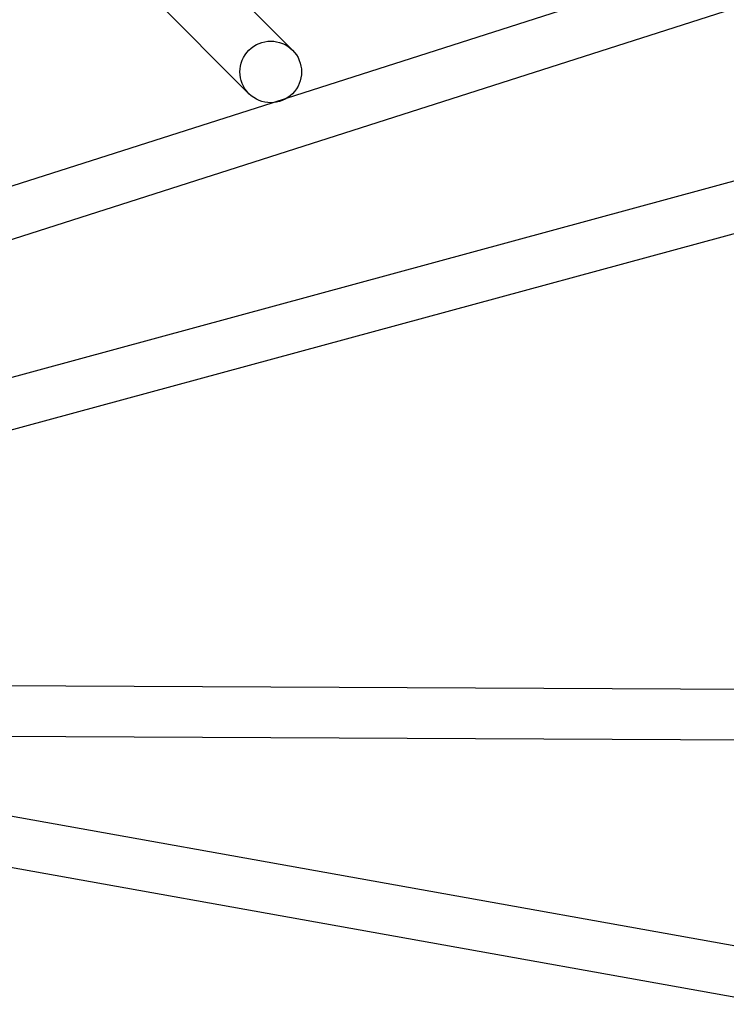
# Model space of a CAD drawing. Units: inches. Extents: x 896 to 1699, y -371 to 172.
# Drawn here: x 1216 to 1227, y -71 to -55 of the extents above; entities that cross this region are included whole.
import ezdxf

# ---------------------------------------------------------------- set-up
doc = ezdxf.new("R2010")
doc.units = ezdxf.units.IN
doc.header["$LTSCALE"] = 500
doc.header["$MEASUREMENT"] = 0
doc.layers.add('Make2D', color=7, linetype='Continuous', true_color=0x000000)

msp = doc.modelspace()

# ---------------------------------------------------------------- linework, layer by layer
at = {"layer": 'Make2D', "color": 18, "lineweight": -3, "true_color": 0x000000}
for p, q in [((1218.0255, -53.2816), (1220.6086, -55.8686)), ((1217.2432, -53.8426), (1219.9364, -56.5398)), ((1220.5324, -56.6018), (1227.943, -54.2294)), ((1228.3493, -54.9261), (1210.247, -60.7214)), ((1220.292, -56.6788), (1220.5324, -56.6018)), ((1211.4657, -59.5045), (1220.292, -56.6788)), ((1207.7268, -63.2379), (1227.9672, -57.733)), ((1227.9728, -58.5475), (1206.6036, -64.3594)), ((1205.3458, -65.6153), (1228.0676, -65.7288)), ((1228.4619, -66.5182), (1204.5612, -66.3987)), ((1228.0118, -70.587), (1204.6831, -66.3994)), ((1209.2672, -66.4223), (1228.0956, -69.8021))]:
    msp.add_line(p, q, dxfattribs=at)
at = {"layer": 'Make2D', "color": 18, "lineweight": -3, "true_color": 0x000000, "extrusion": (0, 0, -1)}
for start, end in [(315.04274, 135.04274), (135.04274, 315.04274)]:
    msp.add_arc((-1220.2725, -56.2042), 0.475, start, end, dxfattribs=at)

doc.saveas('drawing.dxf')
